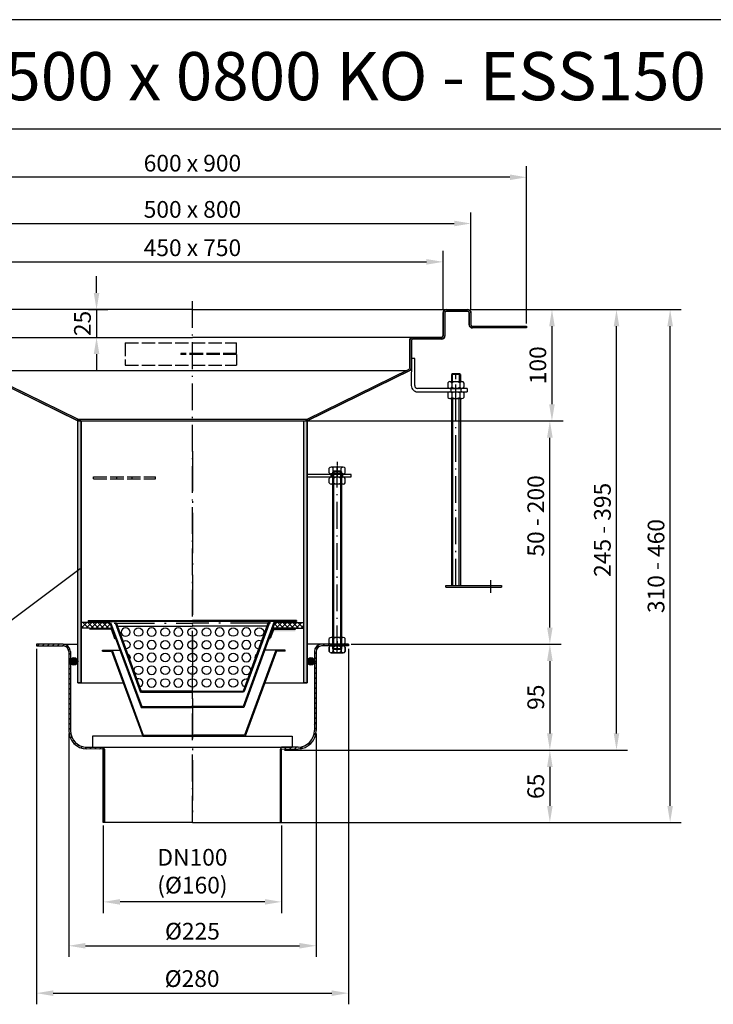
# Model space of a CAD drawing. Units: inches. Extents: x 1476 to 7688, y -2529 to -389.
# Drawn here: x 5165 to 5788, y -1273 to -389 of the extents above; entities that cross this region are included whole.
import ezdxf
from ezdxf.enums import TextEntityAlignment as Align

# ---------------------------------------------------------------- set-up
doc = ezdxf.new("R2010")
doc.units = ezdxf.units.IN
for name, pattern in [('ACAD_ISO02W100', [15, 12, -3]), ('ACAD_ISO10W100', [18.5, 12, -3, 0.5, -3]), ('MITTE', [2, 1.25, -0.25, 0.25, -0.25])]:
    doc.linetypes.add(name, pattern=pattern)
for name, color, linetype in [('02', 1, 'Continuous'), ('09', 4, 'MITTE'), ('MITTE', 5, 'ACAD_ISO10W100'), ('RAHMEN', 7, 'Continuous'), ('VERDECKT', 2, 'ACAD_ISO02W100')]:
    doc.layers.add(name, color=color, linetype=linetype)
doc.styles.get("Standard").update_dxf_attribs({"font": 'arial.ttf'})
doc.dimstyles.get("Standard").update_dxf_attribs({"dimtxt": 0.18, "dimasz": 0.18, "dimexe": 0.18, "dimexo": 0.0625, "dimgap": 0.09, "dimtad": 0, "dimtih": 1, "dimtoh": 1, "dimdec": 4, "dimzin": 0, "dimdsep": 46, "dimtxsty": 'Standard', "dimcen": 0.09, "dimadec": 0, "dimazin": 0, "dimtfac": 1, "dimtdec": 4, "dimtofl": 0, "dimtmove": 0, "dimatfit": 3, "dimfxl": 1, "dimtolj": 1, "dimtzin": 0, "dimarcsym": 0})
doc.dimstyles.new('Standard$0', dxfattribs={"dimtxt": 0.18, "dimasz": 0.18, "dimexe": 0.18, "dimexo": 0.0625, "dimgap": 0.09, "dimtad": 0, "dimtih": 1, "dimtoh": 1, "dimdec": 4, "dimzin": 0, "dimdsep": 46, "dimtxsty": 'Standard', "dimcen": 0.09, "dimadec": 0, "dimazin": 0, "dimtfac": 1, "dimtdec": 4, "dimtofl": 0, "dimtmove": 0, "dimatfit": 3, "dimfxl": 1, "dimtolj": 1, "dimtzin": 0, "dimarcsym": 0})
pattern_1 = [(45, (2.995, -2380.0416), (-2.245064, 2.245064), [])]

# ---------------------------------------------------------------- blocks, each defined once
blk = doc.blocks.new('*D18')
at = {"color": 1, "linetype": 'ByBlock', "lineweight": -2, "transparency": 16777216}
for p, q in [((5209.31, -1029.39), (5209.31, -1230)), ((5431.31, -1029.39), (5431.31, -1230)), ((5224.31, -1220), (5416.31, -1220))]:
    blk.add_line(p, q, dxfattribs=at)
at = {"color": 1, "transparency": 16777216}
for points in [[(5224.31, -1217.5), (5224.31, -1222.5), (5209.31, -1220)], [(5416.31, -1217.5), (5416.31, -1222.5), (5431.31, -1220)]]:
    blk.add_solid(points, dxfattribs=at)
at = {"layer": 'DEFPOINTS', "color": 0, "transparency": 16777216}
for p in [(5209.31, -1026.89), (5431.31, -1026.89), (5431.31, -1220)]:
    blk.add_point(p, dxfattribs=at)
at = {"color": 2, "transparency": 16777216, "insert": (5320.31, -1206.92), "char_height": 15, "attachment_point": 5}
blk.add_mtext('\\A1;%%c225', dxfattribs=at)
blk = doc.blocks.new('M8 L160')
for p, q in [((8382.21, 1257.33), (8381.41, 1256.53)), ((8381.41, 1098.13), (8381.41, 1256.53)), ((8388.61, 1257.33), (8382.21, 1257.33)), ((8389.41, 1256.53), (8388.61, 1257.33)), ((8382.21, 1097.33), (8381.41, 1098.13)), ((8388.61, 1097.33), (8382.21, 1097.33)), ((8389.41, 1098.13), (8388.61, 1097.33))]:
    blk.add_line(p, q)
blk.add_lwpolyline([(8389.41, 1098.13), (8389.41, 1256.53)])
at = {"layer": '02'}
for p, q in [((8389.41, 1256.53), (8381.41, 1256.53)), ((8382.21, 1097.33), (8382.21, 1257.33)), ((8388.61, 1097.33), (8388.61, 1257.33)), ((8389.41, 1098.13), (8381.41, 1098.13))]:
    blk.add_line(p, q, dxfattribs=at)
at = {"layer": 'MITTE', "ltscale": 2}
blk.add_line((8385.41, 1094.82), (8385.41, 1260.33), dxfattribs=at)
blk = doc.blocks.new('*D19')
at = {"color": 1, "linetype": 'ByBlock', "lineweight": -2, "transparency": 16777216}
for p, q in [((5240.31, -1111.95), (5240.31, -1190.61)), ((5400.31, -1111.95), (5400.31, -1190.61)), ((5385.31, -1180.61), (5255.31, -1180.61))]:
    blk.add_line(p, q, dxfattribs=at)
at = {"color": 1, "transparency": 16777216}
for points in [[(5255.31, -1178.11), (5255.31, -1183.11), (5240.31, -1180.61)], [(5385.31, -1178.11), (5385.31, -1183.11), (5400.31, -1180.61)]]:
    blk.add_solid(points, dxfattribs=at)
at = {"layer": 'DEFPOINTS', "color": 0, "transparency": 16777216}
for p in [(5240.31, -1109.45), (5400.31, -1109.45), (5240.31, -1180.61)]:
    blk.add_point(p, dxfattribs=at)
at = {"color": 2, "transparency": 16777216, "insert": (5320.31, -1153.1), "char_height": 15, "attachment_point": 5}
blk.add_mtext('\\A1;DN100\\P(%%c160)', dxfattribs=at)
blk = doc.blocks.new('1')
at = {"layer": 'RAHMEN'}
for p, q in [((1051, 1486), (0, 1486)), ((1051, 1417.79), (0, 1417.79))]:
    blk.add_line(p, q, dxfattribs=at)
at = {"color": 3, "flags": 8}
blk.add_attdef('BENENNUNG', text='', height=30, dxfattribs=at).set_placement((525.5, 1435.81), align=Align.CENTER)
at = {"layer": 'RAHMEN', "color": 7, "flags": 8}
for tag, p in [('DATUM', (167.83, 70.48)), ('INDEX', (636.03, 52.21))]:
    blk.add_attdef(tag, text='', height=10.23, dxfattribs=at).set_placement(p, align=Align.MIDDLE)
blk.add_attdef('ANGEBOT/AUFTRAG', text='', height=10.23, dxfattribs=at).set_placement((231.29, 62.39), align=Align.BOTTOM_CENTER)
blk.add_attdef('Angeb_Auftr_NR', (260, 65.39), '', height=10.23, dxfattribs=at)
blk = doc.blocks.new('*D60')
at = {"color": 1, "linetype": 'ByBlock', "lineweight": -2, "transparency": 16777216}
for p, q in [((5569.81, -649.06), (5759.09, -649.06)), ((5749.09, -1094.45), (5749.09, -664.06)), ((5402.81, -1109.45), (5759.09, -1109.45))]:
    blk.add_line(p, q, dxfattribs=at)
at = {"color": 1, "transparency": 16777216}
for points in [[(5746.59, -664.06), (5751.59, -664.06), (5749.09, -649.06)], [(5746.59, -1094.45), (5751.59, -1094.45), (5749.09, -1109.45)]]:
    blk.add_solid(points, dxfattribs=at)
at = {"layer": 'DEFPOINTS', "color": 0, "transparency": 16777216}
for p in [(5567.31, -649.06), (5749.09, -649.06), (5400.31, -1109.45)]:
    blk.add_point(p, dxfattribs=at)
at = {"color": 2, "transparency": 16777216, "insert": (5736.43, -879.26), "char_height": 15, "attachment_point": 5, "rotation": 90}
blk.add_mtext('\\A1;310 - 460', dxfattribs=at)
blk = doc.blocks.new('*D61')
at = {"color": 1, "linetype": 'ByBlock', "lineweight": -2, "transparency": 16777216}
for p, q in [((5425.81, -749.06), (5651.13, -749.06)), ((5641.13, -934.46), (5641.13, -764.06)), ((5462.81, -949.46), (5651.13, -949.46))]:
    blk.add_line(p, q, dxfattribs=at)
at = {"color": 1, "transparency": 16777216}
for points in [[(5638.63, -764.06), (5643.63, -764.06), (5641.13, -749.06)], [(5638.63, -934.46), (5643.63, -934.46), (5641.13, -949.46)]]:
    blk.add_solid(points, dxfattribs=at)
at = {"layer": 'DEFPOINTS', "color": 0, "transparency": 16777216}
for p in [(5423.31, -749.06), (5641.13, -749.06), (5460.31, -949.46)]:
    blk.add_point(p, dxfattribs=at)
at = {"color": 2, "transparency": 16777216, "insert": (5628.47, -834.26), "char_height": 15, "attachment_point": 5, "rotation": 90}
blk.add_mtext('\\A1;50 - 200', dxfattribs=at)
blk = doc.blocks.new('*D62')
at = {"color": 1, "linetype": 'ByBlock', "lineweight": -2, "transparency": 16777216}
for p, q in [((5571.7, -649.06), (5653.02, -649.06)), ((5643.02, -664.06), (5643.02, -734.06)), ((5219.81, -749.06), (5653.02, -749.06))]:
    blk.add_line(p, q, dxfattribs=at)
at = {"color": 1, "transparency": 16777216}
for points in [[(5640.52, -664.06), (5645.52, -664.06), (5643.02, -649.06)], [(5640.52, -734.06), (5645.52, -734.06), (5643.02, -749.06)]]:
    blk.add_solid(points, dxfattribs=at)
at = {"layer": 'DEFPOINTS', "color": 0, "transparency": 16777216}
for p in [(5569.2, -649.06), (5217.31, -749.06), (5643.02, -749.06)]:
    blk.add_point(p, dxfattribs=at)
at = {"color": 2, "transparency": 16777216, "insert": (5630.36, -699.06), "char_height": 15, "attachment_point": 5, "rotation": 90}
blk.add_mtext('\\A1;100', dxfattribs=at)
blk = doc.blocks.new('*D63')
at = {"color": 1, "linetype": 'ByBlock', "lineweight": -2, "transparency": 16777216}
for p, q in [((5569.81, -649.06), (5710.94, -649.06)), ((5700.94, -1029.45), (5700.94, -664.06)), ((5402.81, -1044.45), (5710.94, -1044.45))]:
    blk.add_line(p, q, dxfattribs=at)
at = {"color": 1, "transparency": 16777216}
for points in [[(5698.44, -664.06), (5703.44, -664.06), (5700.94, -649.06)], [(5698.44, -1029.45), (5703.44, -1029.45), (5700.94, -1044.45)]]:
    blk.add_solid(points, dxfattribs=at)
at = {"layer": 'DEFPOINTS', "color": 0, "transparency": 16777216}
for p in [(5567.31, -649.06), (5700.94, -649.06), (5400.31, -1044.45)]:
    blk.add_point(p, dxfattribs=at)
at = {"color": 2, "transparency": 16777216, "insert": (5688.27, -846.76), "char_height": 15, "attachment_point": 5, "rotation": 90}
blk.add_mtext('\\A1;245 - 395', dxfattribs=at)
blk = doc.blocks.new('*D64')
at = {"color": 1, "linetype": 'ByBlock', "lineweight": -2, "transparency": 16777216}
for p, q in [((5462.81, -949.46), (5651.13, -949.46)), ((5641.13, -964.46), (5641.13, -1029.45)), ((5402.81, -1044.45), (5651.13, -1044.45))]:
    blk.add_line(p, q, dxfattribs=at)
at = {"color": 1, "transparency": 16777216}
for points in [[(5638.63, -964.46), (5643.63, -964.46), (5641.13, -949.46)], [(5638.63, -1029.45), (5643.63, -1029.45), (5641.13, -1044.45)]]:
    blk.add_solid(points, dxfattribs=at)
at = {"layer": 'DEFPOINTS', "color": 0, "transparency": 16777216}
for p in [(5460.31, -949.46), (5400.31, -1044.45), (5641.13, -1044.45)]:
    blk.add_point(p, dxfattribs=at)
at = {"color": 2, "transparency": 16777216, "insert": (5628.47, -996.96), "char_height": 15, "attachment_point": 5, "rotation": 90}
blk.add_mtext('\\A1;95', dxfattribs=at)
blk = doc.blocks.new('*D65')
at = {"color": 1, "linetype": 'ByBlock', "lineweight": -2, "transparency": 16777216}
for p, q in [((5406.2, -1044.45), (5651.13, -1044.45)), ((5641.13, -1059.45), (5641.13, -1094.45)), ((5360.31, -1109.45), (5651.13, -1109.45))]:
    blk.add_line(p, q, dxfattribs=at)
at = {"color": 1, "transparency": 16777216}
for points in [[(5638.63, -1059.45), (5643.63, -1059.45), (5641.13, -1044.45)], [(5638.63, -1094.45), (5643.63, -1094.45), (5641.13, -1109.45)]]:
    blk.add_solid(points, dxfattribs=at)
at = {"layer": 'DEFPOINTS', "color": 0, "transparency": 16777216}
for p in [(5403.7, -1044.45), (5357.81, -1109.45), (5641.13, -1109.45)]:
    blk.add_point(p, dxfattribs=at)
at = {"color": 2, "transparency": 16777216, "insert": (5628.47, -1076.95), "char_height": 15, "attachment_point": 5, "rotation": 90}
blk.add_mtext('\\A1;65', dxfattribs=at)
blk = doc.blocks.new('*D76')
at = {"color": 1, "linetype": 'ByBlock', "lineweight": -2, "transparency": 16777216}
for p, q in [((5070.31, -649.56), (5070.31, -561.83)), ((5570.31, -649.56), (5570.31, -561.83)), ((5085.31, -571.83), (5555.31, -571.83))]:
    blk.add_line(p, q, dxfattribs=at)
at = {"color": 1, "transparency": 16777216}
for points in [[(5085.31, -569.33), (5085.31, -574.33), (5070.31, -571.83)], [(5555.31, -569.33), (5555.31, -574.33), (5570.31, -571.83)]]:
    blk.add_solid(points, dxfattribs=at)
at = {"layer": 'DEFPOINTS', "color": 0, "transparency": 16777216}
for p in [(5570.31, -571.83), (5070.31, -652.06), (5570.31, -652.06)]:
    blk.add_point(p, dxfattribs=at)
at = {"color": 2, "transparency": 16777216, "insert": (5320.31, -559.17), "char_height": 15, "attachment_point": 5}
blk.add_mtext('\\A1;500 x 800', dxfattribs=at)
blk = doc.blocks.new('*D77')
at = {"color": 1, "linetype": 'ByBlock', "lineweight": -2, "transparency": 16777216}
for p, q in [((5095.31, -649.56), (5095.31, -596.25)), ((5545.31, -649.56), (5545.31, -596.25)), ((5110.31, -606.25), (5530.31, -606.25))]:
    blk.add_line(p, q, dxfattribs=at)
at = {"color": 1, "transparency": 16777216}
for points in [[(5110.31, -603.75), (5110.31, -608.75), (5095.31, -606.25)], [(5530.31, -603.75), (5530.31, -608.75), (5545.31, -606.25)]]:
    blk.add_solid(points, dxfattribs=at)
at = {"layer": 'DEFPOINTS', "color": 0, "transparency": 16777216}
for p in [(5545.31, -606.25), (5095.31, -652.06), (5545.31, -652.06)]:
    blk.add_point(p, dxfattribs=at)
at = {"color": 2, "transparency": 16777216, "insert": (5320.31, -593.59), "char_height": 15, "attachment_point": 5}
blk.add_mtext('\\A1;450 x 750\\P', dxfattribs=at)
blk = doc.blocks.new('*D78')
at = {"color": 1, "linetype": 'ByBlock', "lineweight": -2, "transparency": 16777216}
for p, q in [((5020.31, -661.56), (5020.31, -520.33)), ((5620.31, -661.56), (5620.31, -520.33)), ((5605.31, -530.33), (5035.31, -530.33))]:
    blk.add_line(p, q, dxfattribs=at)
at = {"color": 1, "transparency": 16777216}
for points in [[(5035.31, -527.83), (5035.31, -532.83), (5020.31, -530.33)], [(5605.31, -527.83), (5605.31, -532.83), (5620.31, -530.33)]]:
    blk.add_solid(points, dxfattribs=at)
at = {"layer": 'DEFPOINTS', "color": 0, "transparency": 16777216}
for p in [(5020.31, -530.33), (5020.31, -664.06), (5620.31, -664.06)]:
    blk.add_point(p, dxfattribs=at)
at = {"color": 2, "transparency": 16777216, "insert": (5320.31, -517.67), "char_height": 15, "attachment_point": 5}
blk.add_mtext('\\A1;600 x 900', dxfattribs=at)
blk = doc.blocks.new('*D83')
at = {"color": 1, "linetype": 'ByBlock', "lineweight": -2, "transparency": 16777216}
for p, q in [((5180.31, -953.46), (5180.31, -1272.54)), ((5460.31, -953.46), (5460.31, -1272.54)), ((5195.31, -1262.54), (5445.31, -1262.54))]:
    blk.add_line(p, q, dxfattribs=at)
at = {"color": 1, "transparency": 16777216}
for points in [[(5195.31, -1260.04), (5195.31, -1265.04), (5180.31, -1262.54)], [(5445.31, -1260.04), (5445.31, -1265.04), (5460.31, -1262.54)]]:
    blk.add_solid(points, dxfattribs=at)
at = {"layer": 'DEFPOINTS', "color": 0, "transparency": 16777216}
for p in [(5180.31, -950.96), (5460.31, -950.96), (5460.31, -1262.54)]:
    blk.add_point(p, dxfattribs=at)
at = {"color": 2, "transparency": 16777216, "insert": (5320.03, -1249.46), "char_height": 15, "attachment_point": 5}
blk.add_mtext('\\A1;%%C280', dxfattribs=at)
blk = doc.blocks.new('*D94')
at = {"color": 1, "linetype": 'ByBlock', "lineweight": -2, "transparency": 16777216}
for p, q in [((5234.25, -634.06), (5234.25, -619.06)), ((5226.98, -649.06), (5244.25, -649.06)), ((5234.25, -649.06), (5234.25, -674.06)), ((5223.81, -674.06), (5244.25, -674.06)), ((5234.25, -689.06), (5234.25, -704.06))]:
    blk.add_line(p, q, dxfattribs=at)
at = {"color": 1, "transparency": 16777216}
for points in [[(5231.75, -634.06), (5236.75, -634.06), (5234.25, -649.06)], [(5231.75, -689.06), (5236.75, -689.06), (5234.25, -674.06)]]:
    blk.add_solid(points, dxfattribs=at)
at = {"layer": 'DEFPOINTS', "color": 0, "transparency": 16777216}
for p in [(5224.48, -649.06), (5221.31, -674.06), (5234.25, -674.06)]:
    blk.add_point(p, dxfattribs=at)
at = {"color": 2, "transparency": 16777216, "insert": (5221.59, -661.56), "char_height": 15, "attachment_point": 5, "rotation": 90}
blk.add_mtext('\\A1;25', dxfattribs=at)

msp = doc.modelspace()

# ---------------------------------------------------------------- hatches: boundary and pattern name
h = msp.add_hatch(color=256)
h.dxf.hatch_style = 1
h.paths.add_polyline_path([(5546.806, -652.063, -0.4142136), (5548.306, -650.563), (5567.306, -650.563, -0.4142136), (5568.806, -652.063), (5568.806, -662.563, 0.4142136), (5571.806, -665.563), (5620.306, -665.563), (5620.306, -664.063), (5571.806, -664.063, -0.4142136), (5570.306, -662.563), (5570.306, -652.063, 0.4142136), (5567.306, -649.063), (5548.306, -649.063, 0.4142136), (5545.306, -652.063), (5545.306, -672.563, -0.4142136), (5543.806, -674.063), (5518.306, -674.063, 0.4142136), (5515.306, -677.063), (5515.306, -701.528, -0.183055), (5514.93, -702.522), (5423.306, -747.564), (5423.306, -749.063), (5516.053, -703.516, 0.1657922), (5516.8, -701.729), (5516.806, -692.856), (5516.806, -677.063, -0.4142136), (5518.306, -675.563), (5543.806, -675.563, 0.4142136), (5546.806, -672.563)])
h.paths.add_polyline_path([(5125.683, -702.522, -0.183055), (5125.306, -701.528), (5125.306, -677.063, 0.4142136), (5122.306, -674.063), (5096.806, -674.063, -0.4142136), (5095.306, -672.563), (5095.306, -652.063, 0.4142136), (5092.306, -649.063), (5073.306, -649.063, 0.4142136), (5070.306, -652.063), (5070.306, -662.563, -0.4142136), (5068.806, -664.063), (5020.306, -664.063), (5020.306, -665.563), (5068.806, -665.563, 0.4142136), (5071.806, -662.563), (5071.806, -652.063, -0.4142136), (5073.306, -650.563), (5092.306, -650.563, -0.4142136), (5093.806, -652.063), (5093.806, -672.563, 0.4142136), (5096.806, -675.563), (5122.306, -675.563, -0.4142136), (5123.806, -677.063), (5123.806, -701.528), (5123.806, -701.535, 0.1824481), (5124.559, -703.516), (5217.306, -749.063), (5217.302, -747.563)])
for points in [[(5217.302, -747.563), (5217.302, -749.063), (5220.236, -749.063)], [(5420.306, -749.063), (5423.306, -749.063), (5423.306, -747.563)], [(5251.806, -928.065), (5226.806, -928.065), (5226.806, -929.065), (5251.806, -929.065)], [(5413.806, -928.065), (5388.806, -928.065), (5388.806, -929.065), (5413.806, -929.065)], [(5210.806, -963.443), (5210.806, -966.235, 0.8079958), (5217.306, -964.839, 0.8079958)], [(5239.678, -954.865), (5248.237, -954.865), (5276.237, -1031.065), (5367.12, -1031.065), (5395.12, -954.865), (5403.678, -954.865), (5403.678, -955.665), (5395.678, -955.665), (5367.678, -1031.865), (5275.678, -1031.865), (5247.678, -955.665), (5239.678, -955.665)], [(5429.806, -963.443), (5429.806, -966.235, -0.8079958), (5423.306, -964.839, -0.8079958)]]:
    msp.add_hatch(color=256).paths.add_polyline_path(points)
h = msp.add_hatch(color=256)
h.dxf.hatch_style = 1
h.paths.add_polyline_path([(5423.306, -749.063), (5420.306, -749.063), (5420.306, -984.063), (5423.306, -984.063)])
h.paths.add_polyline_path([(5220.306, -749.063), (5217.306, -749.063), (5217.306, -984.063), (5220.306, -984.063)])
h = msp.add_hatch()
h.set_pattern_fill('ANSI37', color=256, style=0)
h.set_pattern_definition([(45, (4435.675, -1378.4334), (-2.245064, 2.245064), []), (135, (4435.675, -1378.4334), (-2.245064, -2.245064), [])])
h.paths.add_polyline_path([(5248.144, -934.865), (5246.306, -929.865), (5238.306, -929.865), (5220.306, -929.865), (5220.306, -934.865), (5227.806, -934.865)])
h.paths.add_polyline_path([(5394.306, -929.865), (5392.469, -934.865), (5412.806, -934.865), (5420.306, -934.865), (5420.306, -929.865), (5402.306, -929.865)])
h = msp.add_hatch(color=256)
edge = h.paths.add_edge_path()
edge.add_line((5241.306, -935.581), (5246.748, -935.581))
edge.add_ellipse((5246.748, -937.581), major_axis=(-1.414, 1.414), ratio=1, start_angle=245.176061, end_angle=315, ccw=False)
edge.add_line((5248.625, -936.891), (5251.444, -944.562))
edge.add_line((5251.444, -944.562), (5250.505, -944.907))
edge.add_line((5250.505, -944.907), (5247.686, -937.236))
edge.add_ellipse((5246.748, -937.581), major_axis=(0.707, 0.707), ratio=1, start_angle=335.176061, end_angle=405)
edge.add_line((5246.748, -936.581), (5241.306, -936.581))
edge.add_line((5241.306, -936.581), (5241.306, -935.581))
h.paths.add_polyline_path([(5227.806, -935.581), (5241.306, -935.581), (5241.306, -936.581), (5227.806, -936.581)])
h = msp.add_hatch(color=256)
h.paths.add_polyline_path([(5252.462, -930.565), (5251.398, -930.565), (5255.598, -942.104), (5256.537, -941.762)])
h.paths.add_polyline_path([(5259.274, -949.279), (5258.334, -949.621), (5259.018, -951.501), (5259.958, -951.159)])
h.paths.add_polyline_path([(5262.694, -958.676), (5261.754, -959.018), (5262.438, -960.898), (5263.378, -960.556)])
h.paths.add_polyline_path([(5266.114, -968.073), (5265.174, -968.415), (5265.858, -970.294), (5266.798, -969.952)])
h.paths.add_polyline_path([(5269.534, -977.47), (5268.595, -977.812), (5269.279, -979.691), (5270.218, -979.349)])
h.paths.add_polyline_path([(5272.954, -986.867), (5272.015, -987.209), (5273.725, -991.907), (5274.665, -991.565)])
h.paths.add_polyline_path([(5252.462, -930.565), (5251.916, -929.065), (5250.977, -929.407), (5251.398, -930.565)])
h.paths.add_polyline_path([(5389.636, -929.407), (5388.696, -929.065), (5388.15, -930.565), (5389.214, -930.565)])
h.paths.add_polyline_path([(5389.214, -930.565), (5388.15, -930.565), (5384.075, -941.762), (5385.015, -942.104)])
h.paths.add_polyline_path([(5380.655, -951.159), (5381.595, -951.501), (5382.279, -949.621), (5381.339, -949.279)])
h.paths.add_polyline_path([(5377.235, -960.556), (5378.174, -960.898), (5378.858, -959.018), (5377.919, -958.676)])
h.paths.add_polyline_path([(5373.814, -969.952), (5374.754, -970.294), (5375.438, -968.415), (5374.498, -968.073)])
h.paths.add_polyline_path([(5372.018, -977.812), (5371.078, -977.47), (5370.394, -979.349), (5371.334, -979.691)])
h.paths.add_polyline_path([(5365.948, -991.565), (5366.888, -991.907), (5368.598, -987.209), (5367.658, -986.867)])
h = msp.add_hatch(color=256)
edge = h.paths.add_edge_path()
edge.add_line((5393.865, -936.739), (5399.306, -936.739))
edge.add_line((5399.306, -936.739), (5399.306, -937.739))
edge.add_line((5399.306, -937.739), (5393.865, -937.739))
edge.add_ellipse((5393.865, -938.739), major_axis=(0.707, 0.707), ratio=1, start_angle=45, end_angle=114.823939)
edge.add_line((5392.926, -938.394), (5390.108, -946.064))
edge.add_line((5390.108, -946.064), (5389.169, -945.719))
edge.add_line((5389.169, -945.719), (5391.988, -938.049))
edge.add_ellipse((5393.865, -938.739), major_axis=(-1.414, 1.414), ratio=1, start_angle=-45, end_angle=24.823939, ccw=False)
h.paths.add_polyline_path([(5399.306, -936.739), (5412.806, -936.739), (5412.806, -937.739), (5399.306, -937.739)])
h = msp.add_hatch()
h.set_pattern_fill('ANSI31', color=256)
h.set_pattern_definition(pattern_1)
h.paths.add_polyline_path([(5400.306, -1043.434), (5399.306, -1043.473), (5399.306, -1109.455), (5400.306, -1109.455)])
h.paths.add_polyline_path([(5431.306, -1026.889), (5431.306, -955.964, -0.4142136), (5436.306, -950.964), (5445.556, -950.964), (5445.556, -949.464), (5436.306, -949.464, 0.4142136), (5429.806, -955.964), (5429.806, -963.443, -0.1061973), (5430.106, -964.839, -0.1061973), (5429.806, -966.235), (5429.806, -1026.871, -0.4061771), (5415.219, -1041.865), (5400.306, -1041.865), (5399.306, -1043.473), (5400.306, -1043.434), (5400.306, -1043.446), (5415.237, -1043.383, 0.4065951)])
h.paths.add_polyline_path([(5241.306, -1043.473), (5240.306, -1043.446), (5240.306, -1109.455), (5241.306, -1109.455)])
h.paths.add_polyline_path([(5240.306, -1041.865), (5226.219, -1041.865, -0.422296), (5210.806, -1026.871), (5209.306, -1026.889, 0.4194122), (5226.099, -1043.386), (5240.306, -1043.446)])
h.paths.add_polyline_path([(5210.806, -966.235, -0.1061973), (5210.506, -964.839, -0.1061973), (5210.806, -963.443), (5210.806, -955.964, 0.4142136), (5204.306, -949.464), (5180.306, -949.464), (5180.306, -950.964), (5204.306, -950.964, -0.4142136), (5209.306, -955.964), (5209.306, -1026.889), (5210.806, -1026.871)])
h = msp.add_hatch()
h.set_pattern_fill('ANSI31', color=256)
h.set_pattern_definition(pattern_1)
h.paths.add_polyline_path([(5460.306, -949.464), (5455.056, -949.464), (5455.056, -950.964), (5460.306, -950.964)])
h = msp.add_hatch(color=256)
h.paths.add_polyline_path([(5276.306, -991.565), (5274.665, -991.565), (5274.665, -992.565), (5276.306, -992.565)])
h.paths.add_polyline_path([(5284.306, -991.565), (5284.306, -992.565), (5286.306, -992.565), (5286.306, -991.565)])
h.paths.add_polyline_path([(5296.306, -991.565), (5294.306, -991.565), (5294.306, -992.565), (5296.306, -992.565)])
h.paths.add_polyline_path([(5306.306, -991.565), (5304.306, -991.565), (5304.306, -992.565), (5306.306, -992.565)])
h.paths.add_polyline_path([(5314.306, -991.565), (5314.306, -992.565), (5316.306, -992.565), (5316.306, -991.565)])
h.paths.add_polyline_path([(5326.306, -991.565), (5324.306, -991.565), (5324.306, -992.565), (5326.306, -992.565)])
h.paths.add_polyline_path([(5334.306, -991.565), (5334.306, -992.565), (5336.306, -992.565), (5336.306, -991.565)])
h.paths.add_polyline_path([(5344.306, -991.565), (5344.306, -992.565), (5346.306, -992.565), (5346.306, -991.565)])
h.paths.add_polyline_path([(5354.306, -991.565), (5354.306, -992.565), (5356.306, -992.565), (5356.306, -991.565)])
h.paths.add_polyline_path([(5364.306, -991.565), (5364.306, -992.565), (5365.948, -992.565), (5365.948, -991.565)])

# ---------------------------------------------------------------- linework, layer by layer
for p, q in [((5320.306, -649.063), (5073.306, -649.063)), ((5320.306, -649.063), (5567.306, -649.063)), ((5545.306, -652.063), (5545.306, -672.563)), ((5546.806, -652.063), (5546.806, -672.563)), ((5548.306, -650.563), (5567.306, -650.563)), ((5568.806, -652.063), (5568.806, -662.563)), ((5570.306, -652.063), (5570.306, -662.563)), ((5571.806, -664.063), (5620.306, -664.063)), ((5620.306, -665.563), (5571.806, -665.563)), ((5620.306, -664.063), (5620.306, -665.563)), ((5122.306, -674.063), (5320.306, -674.063)), ((5518.306, -674.063), (5320.306, -674.063)), ((5515.306, -677.063), (5515.306, -701.528)), ((5516.806, -677.063), (5516.806, -701.856)), ((5543.806, -674.063), (5518.306, -674.063)), ((5543.806, -675.563), (5518.306, -675.563)), ((5516.806, -692.856), (5516.788, -717.351)), ((5516.806, -692.856), (5516.806, -701.856)), ((5519.806, -692.856), (5516.806, -692.856)), ((5516.806, -692.856), (5516.806, -701.856)), ((5519.806, -692.856), (5516.806, -692.856)), ((5519.788, -717.354), (5519.806, -692.856)), ((5217.306, -749.063), (5124.559, -703.516)), ((5217.302, -747.563), (5125.683, -702.522)), ((5320.306, -704.063), (5130.55, -704.063)), ((5512.69, -704.063), (5320.306, -704.063)), ((5423.306, -749.063), (5516.053, -703.516)), ((5423.307, -747.563), (5514.93, -702.522)), ((5553.606, -713.756), (5553.606, -706.65)), ((5560.006, -713.756), (5560.006, -706.65)), ((5552.806, -707.45), (5552.806, -713.756)), ((5560.806, -707.45), (5560.806, -713.756)), ((5566.806, -719.856), (5522.288, -719.856)), ((5522.288, -722.856), (5566.806, -722.856)), ((5552.306, -719.856), (5552.306, -722.856)), ((5561.306, -719.856), (5561.306, -722.856)), ((5566.806, -719.856), (5566.806, -722.856)), ((5552.806, -728.956), (5552.806, -896.65)), ((5553.806, -728.956), (5553.806, -896.65)), ((5559.806, -896.65), (5559.806, -728.956)), ((5560.806, -728.956), (5560.806, -896.65)), ((5217.302, -747.563), (5423.307, -747.563)), ((5220.236, -749.063), (5217.302, -747.563)), ((5217.306, -749.063), (5423.306, -749.063)), ((5217.306, -984.063), (5217.306, -749.063)), ((5220.306, -984.063), (5220.306, -749.063)), ((5420.306, -984.063), (5420.306, -749.063)), ((5423.306, -984.063), (5423.306, -749.063)), ((5443.106, -795.563), (5443.106, -791.463)), ((5455.706, -790.463), (5444.906, -790.463)), ((5446.706, -795.563), (5446.706, -791.463)), ((5453.906, -795.563), (5453.906, -791.463)), ((5457.506, -795.563), (5457.506, -791.463)), ((5462.845, -797.063), (5423.306, -797.063)), ((5462.845, -797.063), (5423.306, -797.063)), ((5423.306, -799.063), (5462.845, -799.063)), ((5443.106, -804.663), (5443.106, -800.563)), ((5455.706, -796.563), (5444.906, -796.563)), ((5455.706, -799.563), (5444.906, -799.563)), ((5445.806, -796.563), (5445.806, -799.563)), ((5446.706, -804.663), (5446.706, -800.563)), ((5453.506, -799.531), (5447.106, -799.531)), ((5453.906, -804.663), (5453.906, -800.563)), ((5454.806, -796.563), (5454.806, -799.563)), ((5457.506, -804.663), (5457.506, -800.563)), ((5462.845, -799.063), (5462.845, -797.063)), ((5455.706, -805.663), (5444.906, -805.663)), ((5043.955, -1012.838), (5219.432, -881.3)), ((5547.806, -896.65), (5597.806, -896.65)), ((5547.806, -898.15), (5547.806, -896.65)), ((5547.806, -898.15), (5597.806, -898.15)), ((5597.806, -896.65), (5597.806, -898.15)), ((5238.306, -929.865), (5220.306, -929.865)), ((5220.306, -929.865), (5220.306, -934.865)), ((5227.806, -934.865), (5220.306, -934.865)), ((5226.806, -928.065), (5320.306, -928.065)), ((5226.806, -928.065), (5226.806, -929.065)), ((5226.806, -929.065), (5251.806, -929.065)), ((5227.806, -934.865), (5248.144, -934.865)), ((5246.806, -935.865), (5227.806, -935.865)), ((5238.306, -929.065), (5246.865, -929.065)), ((5238.306, -929.865), (5238.306, -929.065)), ((5238.306, -929.865), (5246.306, -929.865)), ((5246.306, -930.581), (5274.306, -1006.065)), ((5393.748, -929.065), (5246.865, -929.065)), ((5246.865, -929.781), (5274.865, -1005.265)), ((5247.686, -936.52), (5250.505, -944.191)), ((5251.916, -929.065), (5250.977, -929.407)), ((5250.977, -930.123), (5273.725, -992.623)), ((5251.806, -928.065), (5251.806, -929.065)), ((5251.916, -929.781), (5274.665, -992.281)), ((5253.372, -933.065), (5320.306, -933.065)), ((5413.806, -928.065), (5320.306, -928.065)), ((5387.24, -933.065), (5320.306, -933.065)), ((5393.748, -929.065), (5365.748, -1005.265)), ((5388.696, -929.065), (5365.948, -991.565)), ((5394.306, -929.865), (5366.306, -1006.065)), ((5389.636, -929.407), (5366.888, -991.907)), ((5388.696, -929.065), (5389.636, -929.407)), ((5388.806, -928.065), (5388.806, -929.065)), ((5413.806, -929.065), (5388.806, -929.065)), ((5392.926, -936.52), (5390.108, -944.191)), ((5412.806, -934.865), (5392.469, -934.865)), ((5402.306, -929.065), (5393.748, -929.065)), ((5393.806, -935.865), (5412.806, -935.865)), ((5402.306, -929.865), (5394.306, -929.865)), ((5402.306, -929.865), (5402.306, -929.065)), ((5402.306, -929.865), (5420.306, -929.865)), ((5412.806, -934.865), (5420.306, -934.865)), ((5412.806, -935.865), (5412.806, -934.865)), ((5413.806, -928.065), (5413.806, -929.065)), ((5420.306, -934.865), (5420.306, -929.865)), ((5250.505, -944.191), (5251.444, -943.846)), ((5256.537, -941.762), (5255.598, -942.104)), ((5384.075, -941.762), (5385.015, -942.104)), ((5390.108, -944.191), (5389.169, -943.846)), ((5443.106, -948.464), (5443.106, -944.364)), ((5455.706, -943.364), (5444.906, -943.364)), ((5446.706, -948.464), (5446.706, -944.364)), ((5453.906, -948.464), (5453.906, -944.364)), ((5457.506, -948.464), (5457.506, -944.364)), ((5180.306, -949.464), (5180.306, -950.964)), ((5180.306, -949.464), (5180.306, -950.964)), ((5204.306, -949.464), (5180.306, -949.464)), ((5180.306, -949.464), (5180.306, -950.964)), ((5180.306, -950.964), (5204.306, -950.964)), ((5204.306, -949.464), (5217.306, -949.464)), ((5259.274, -949.279), (5258.334, -949.621)), ((5259.958, -951.159), (5259.018, -951.501)), ((5380.655, -951.159), (5381.595, -951.501)), ((5381.339, -949.279), (5382.279, -949.621)), ((5460.306, -949.464), (5423.306, -949.464)), ((5460.306, -950.964), (5436.306, -950.964)), ((5443.106, -956.064), (5443.106, -951.964)), ((5443.106, -951.964), (5443.106, -956.064)), ((5455.706, -949.464), (5444.906, -949.464)), ((5455.706, -950.964), (5444.906, -950.964)), ((5444.906, -950.964), (5455.706, -950.964)), ((5455.706, -950.964), (5444.906, -950.964)), ((5455.706, -950.964), (5444.906, -950.964)), ((5445.556, -949.464), (5445.556, -950.964)), ((5445.556, -949.464), (5445.556, -950.964)), ((5445.92, -949.464), (5460.306, -949.464)), ((5446.706, -956.064), (5446.706, -951.964)), ((5446.706, -951.964), (5446.706, -956.064)), ((5453.906, -956.064), (5453.906, -951.964)), ((5453.906, -951.964), (5453.906, -956.064)), ((5455.056, -950.964), (5455.056, -949.464)), ((5455.056, -950.964), (5455.056, -949.464)), ((5457.506, -956.064), (5457.506, -951.964)), ((5457.506, -951.964), (5457.506, -956.064)), ((5460.306, -949.464), (5460.306, -950.964)), ((5209.306, -955.964), (5209.306, -1026.889)), ((5210.806, -955.964), (5210.806, -1026.871)), ((5239.678, -954.865), (5248.237, -954.865)), ((5239.678, -955.665), (5239.678, -954.865)), ((5239.678, -955.665), (5247.678, -955.665)), ((5247.678, -955.665), (5275.678, -1031.865)), ((5248.237, -954.865), (5276.237, -1031.065)), ((5248.237, -954.865), (5256.345, -954.865)), ((5262.694, -958.676), (5261.754, -959.018)), ((5263.378, -960.556), (5262.438, -960.898)), ((5395.12, -954.865), (5367.12, -1031.065)), ((5395.678, -955.665), (5367.678, -1031.865)), ((5377.235, -960.556), (5378.174, -960.898)), ((5377.919, -958.676), (5378.858, -959.018)), ((5395.12, -954.865), (5384.268, -954.865)), ((5403.678, -954.865), (5395.12, -954.865)), ((5403.678, -955.665), (5395.678, -955.665)), ((5403.678, -955.665), (5403.678, -954.865)), ((5429.806, -955.964), (5429.806, -1026.871)), ((5431.306, -955.964), (5431.306, -1026.889)), ((5455.706, -957.064), (5444.906, -957.064)), ((5444.906, -957.064), (5455.706, -957.064)), ((5266.114, -968.073), (5265.174, -968.415)), ((5266.798, -969.952), (5265.858, -970.294)), ((5373.814, -969.952), (5374.754, -970.294)), ((5374.498, -968.073), (5375.438, -968.415)), ((5269.534, -977.47), (5268.595, -977.812)), ((5270.218, -979.349), (5269.279, -979.691)), ((5370.394, -979.349), (5371.334, -979.691)), ((5371.078, -977.47), (5372.018, -977.812)), ((5217.306, -984.063), (5258.113, -984.063)), ((5272.954, -986.867), (5272.015, -987.209)), ((5367.658, -986.867), (5368.598, -987.209)), ((5385.243, -984.063), (5423.306, -984.063)), ((5274.665, -991.565), (5273.725, -991.907)), ((5320.306, -991.565), (5274.665, -991.565)), ((5274.665, -991.565), (5274.665, -992.565)), ((5274.665, -992.565), (5320.306, -992.565)), ((5276.306, -991.565), (5276.306, -992.565)), ((5284.306, -991.565), (5284.306, -992.565)), ((5286.306, -991.565), (5286.306, -992.565)), ((5294.306, -991.565), (5294.306, -992.565)), ((5296.306, -991.565), (5296.306, -992.565)), ((5304.306, -991.565), (5304.306, -992.565)), ((5306.306, -991.565), (5306.306, -992.565)), ((5314.306, -991.565), (5314.306, -992.565)), ((5316.306, -991.565), (5316.306, -992.565)), ((5320.306, -991.565), (5365.948, -991.565)), ((5365.948, -992.565), (5320.306, -992.565)), ((5324.306, -991.565), (5324.306, -992.565)), ((5326.306, -991.565), (5326.306, -992.565)), ((5334.306, -991.565), (5334.306, -992.565)), ((5336.306, -991.565), (5336.306, -992.565)), ((5344.306, -991.565), (5344.306, -992.565)), ((5346.306, -991.565), (5346.306, -992.565)), ((5354.306, -991.565), (5354.306, -992.565)), ((5356.306, -991.565), (5356.306, -992.565)), ((5364.306, -991.565), (5364.306, -992.565)), ((5365.948, -991.565), (5365.948, -992.565)), ((5365.948, -991.565), (5366.888, -991.907)), ((5274.306, -1006.065), (5320.306, -1006.065)), ((5274.865, -1005.265), (5320.306, -1005.265)), ((5365.748, -1005.265), (5320.306, -1005.265)), ((5366.306, -1006.065), (5320.306, -1006.065)), ((5275.678, -1031.865), (5230.678, -1031.865)), ((5230.678, -1031.865), (5230.678, -1041.865)), ((5275.678, -1031.865), (5367.678, -1031.865)), ((5276.237, -1031.065), (5321.678, -1031.065)), ((5357.678, -1031.865), (5311.678, -1031.865)), ((5367.12, -1031.065), (5321.678, -1031.065)), ((5364.934, -1031.865), (5409.934, -1031.865)), ((5409.934, -1031.865), (5409.934, -1041.865)), ((5225.394, -1041.865), (5240.306, -1041.865)), ((5230.678, -1041.865), (5409.934, -1041.865)), ((5240.306, -1109.455), (5240.306, -1041.865)), ((5241.306, -1043.473), (5240.306, -1041.865)), ((5240.306, -1041.865), (5400.306, -1041.865)), ((5399.306, -1043.473), (5400.306, -1041.865)), ((5415.219, -1041.865), (5400.306, -1041.865)), ((5240.306, -1043.446), (5225.376, -1043.383)), ((5240.306, -1043.434), (5241.306, -1043.473)), ((5240.306, -1109.455), (5240.306, -1043.446)), ((5241.306, -1109.455), (5241.306, -1043.473)), ((5241.306, -1043.473), (5241.306, -1109.455)), ((5400.306, -1043.434), (5399.306, -1043.473)), ((5399.306, -1109.455), (5399.306, -1043.473)), ((5400.306, -1043.446), (5415.237, -1043.383)), ((5400.306, -1109.455), (5400.306, -1043.446)), ((5320.306, -1109.455), (5240.306, -1109.455)), ((5241.306, -1109.455), (5240.306, -1109.455)), ((5320.306, -1109.455), (5400.306, -1109.455))]:
    msp.add_line(p, q)
at = {"color": 7}
for p, q in [((5553.606, -706.65), (5552.806, -707.45)), ((5560.006, -706.65), (5553.606, -706.65)), ((5560.806, -707.45), (5560.006, -706.65)), ((5549.606, -714.756), (5549.606, -718.856)), ((5551.406, -713.756), (5562.206, -713.756)), ((5552.806, -707.45), (5552.806, -713.756)), ((5553.206, -714.756), (5553.206, -718.856)), ((5560.406, -714.756), (5560.406, -718.856)), ((5560.806, -713.756), (5560.806, -707.45)), ((5564.006, -714.756), (5564.006, -718.856)), ((5549.606, -723.856), (5549.606, -727.956)), ((5551.406, -719.856), (5562.206, -719.856)), ((5551.406, -722.856), (5562.206, -722.856)), ((5553.206, -723.856), (5553.206, -727.956)), ((5560.406, -723.856), (5560.406, -727.956)), ((5564.006, -723.856), (5564.006, -727.956)), ((5551.406, -728.956), (5562.206, -728.956))]:
    msp.add_line(p, q, dxfattribs=at)
for points in [[(5423.307, -747.563), (5514.93, -702.522, 0.183055), (5515.306, -701.528), (5515.306, -677.063, -0.4142136), (5518.306, -674.063), (5543.806, -674.063, 0.4142136), (5545.306, -672.563), (5545.306, -652.063, -0.4142136), (5548.306, -649.063), (5567.306, -649.063, -0.4142136), (5570.306, -652.063), (5570.306, -662.563, 0.4142136), (5571.806, -664.063), (5620.306, -664.063), (5620.306, -665.563), (5571.806, -665.563, -0.4142136), (5568.806, -662.563), (5568.806, -652.063, 0.4142136), (5567.306, -650.563), (5548.306, -650.563, 0.4142136), (5546.806, -652.063), (5546.806, -672.563, -0.4142136), (5543.806, -675.563), (5518.306, -675.563, 0.4142136), (5516.806, -677.063), (5516.806, -701.528, -0.183055), (5516.053, -703.516), (5423.306, -749.063), (5423.306, -747.564)], [(5124.559, -703.516), (5217.306, -749.063), (5217.302, -747.563), (5125.683, -702.522, -0.183055)]]:
    msp.add_lwpolyline(points, format="xyb")
for points in [[(5217.306, -749.063), (5220.306, -749.063), (5220.306, -984.063), (5217.306, -984.063)], [(5423.306, -984.063), (5420.306, -984.063), (5420.306, -749.063), (5423.306, -749.063)], [(5400.306, -1109.455), (5400.306, -1043.434), (5399.306, -1043.473), (5399.306, -1109.455)]]:
    msp.add_lwpolyline(points, close=True)
for centre in [(5213.906, -964.839), (5426.706, -964.839)]:
    msp.add_circle(centre, 3.4)
for centre, radius, start, end in [((5548.306, -652.063), 3, 90, 180), ((5548.306, -652.063), 1.5, 90, 180), ((5567.306, -652.063), 3, 0, 90), ((5567.306, -652.063), 1.5, 0, 90), ((5571.806, -662.563), 3, 180, 270), ((5571.806, -662.563), 1.5, 180, 270), ((5518.306, -677.063), 3, 90, 180), ((5518.306, -677.063), 1.5, 90, 180), ((5543.806, -672.563), 1.5, 270, 0), ((5543.806, -672.563), 3, 270, 0), ((5513.806, -701.528), 1.5, 318.50628, 0), ((5513.806, -701.528), 3, 318.50628, 0), ((5522.288, -717.356), 5.5, 179.956525, 270), ((5522.288, -717.356), 2.5, 179.956525, 270), ((5444.906, -792.583), 2.12, 31.890792, 148.109208), ((5450.306, -801.095), 6.98, 58.951778, 121.048222), ((5455.706, -792.583), 2.12, 31.890792, 148.109208), ((5444.906, -794.443), 2.12, 211.890792, 328.109208), ((5444.906, -801.683), 2.12, 31.890792, 148.109208), ((5450.306, -789.583), 6.98, 238.951778, 301.048222), ((5450.306, -806.543), 6.98, 58.951778, 121.048222), ((5455.706, -794.443), 2.12, 211.890792, 328.109208), ((5455.706, -801.683), 2.12, 31.890792, 148.109208), ((5444.906, -803.543), 2.12, 211.890792, 328.109208), ((5450.306, -798.683), 6.98, 238.951778, 301.048222), ((5455.706, -803.543), 2.12, 211.890792, 328.109208), ((5246.748, -936.865), 2, 20.176061, 90), ((5246.748, -936.865), 1, 20.176061, 90), ((5393.865, -936.865), 2, 90, 159.823939), ((5393.865, -936.865), 1, 90, 159.823939), ((5444.906, -945.484), 2.12, 31.890792, 148.109208), ((5450.306, -950.344), 6.98, 58.951778, 121.048222), ((5455.706, -945.484), 2.12, 31.890792, 148.109208), ((5204.306, -955.964), 6.5, 0, 90), ((5204.306, -955.964), 5, 0, 90), ((5436.306, -955.964), 6.5, 90, 180), ((5436.306, -955.964), 5, 90, 180), ((5444.906, -947.344), 2.12, 211.890792, 328.109208), ((5444.906, -953.084), 2.12, 31.890792, 148.109208), ((5444.906, -953.084), 2.12, 31.890792, 148.109208), ((5450.306, -942.484), 6.98, 238.951778, 301.048222), ((5450.306, -957.944), 6.98, 58.951778, 121.048222), ((5450.306, -957.944), 6.98, 58.951778, 121.048222), ((5455.706, -947.344), 2.12, 211.890792, 328.109208), ((5455.706, -953.084), 2.12, 31.890792, 148.109208), ((5455.706, -953.084), 2.12, 31.890792, 148.109208), ((5444.906, -954.944), 2.12, 211.890792, 328.109208), ((5444.906, -954.944), 2.12, 211.890792, 328.109208), ((5450.306, -950.084), 6.98, 238.951778, 301.048222), ((5450.306, -950.084), 6.98, 238.951778, 301.048222), ((5455.706, -954.944), 2.12, 211.890792, 328.109208), ((5455.706, -954.944), 2.12, 211.890792, 328.109208), ((5225.806, -1026.889), 16.5, 180, 268.505666), ((5225.806, -1026.871), 15, 180, 268.42345), ((5414.806, -1026.871), 15, 271.57655, 0), ((5414.806, -1026.889), 16.5, 271.494334, 0)]:
    msp.add_arc(centre, radius, start, end)
for centre, radius, start, end in [((5551.406, -715.876), 2.12, 31.890792, 148.109208), ((5556.806, -720.736), 6.98, 58.951778, 121.048222), ((5562.206, -715.876), 2.12, 31.890792, 148.109208), ((5551.406, -717.736), 2.12, 211.890792, 328.109208), ((5551.406, -724.976), 2.12, 31.890792, 148.109208), ((5556.806, -712.876), 6.98, 238.951778, 301.048222), ((5556.806, -729.836), 6.98, 58.951778, 121.048222), ((5562.206, -717.736), 2.12, 211.890792, 328.109208), ((5562.206, -724.976), 2.12, 31.890792, 148.109208), ((5551.406, -726.836), 2.12, 211.890792, 328.109208), ((5556.806, -721.976), 6.98, 238.951778, 301.048222), ((5562.206, -726.836), 2.12, 211.890792, 328.109208)]:
    msp.add_arc(centre, radius, start, end, dxfattribs=at)
at = {"extrusion": (0, 0, -1)}
for centre in [(5260.306, -938.52), (5283.682, -938.52), (5307.657, -938.52), (5344.733, -938.52), (5368.725, -938.52), (5283.682, -949.917), (5307.657, -949.917), (5344.733, -949.917), (5368.725, -949.917), (5283.682, -961.314), (5307.657, -961.314), (5344.733, -961.314), (5368.725, -961.314), (5283.682, -972.711), (5307.657, -972.711), (5344.733, -972.711), (5368.725, -972.711), (5283.682, -984.108), (5307.657, -984.108), (5344.733, -984.108)]:
    msp.add_ellipse(centre, major_axis=(4, 0), ratio=0.9396926, dxfattribs=at)
for centre in [(5271.887, -938.52), (5295.88, -938.52), (5320.306, -938.52), (5332.956, -938.52), (5356.931, -938.52), (5380.306, -938.52), (5271.887, -949.917), (5295.88, -949.917), (5320.306, -949.917), (5332.956, -949.917), (5356.931, -949.917), (5271.887, -961.314), (5295.88, -961.314), (5320.306, -961.314), (5332.956, -961.314), (5356.931, -961.314), (5271.887, -972.711), (5295.88, -972.711), (5320.306, -972.711), (5332.956, -972.711), (5356.931, -972.711), (5295.88, -984.108), (5320.306, -984.108), (5332.956, -984.108), (5356.931, -984.108)]:
    msp.add_ellipse(centre, major_axis=(-4, 0), ratio=0.9396926)
for centre, start_param, end_param in [((5260.306, -949.917), 4.1923673, 7.7149069), ((5260.306, -961.314), 5.296767, 6.6105072), ((5368.725, -984.108), 1.9152819, 5.0269998)]:
    msp.add_ellipse(centre, major_axis=(4, 0), ratio=0.9396926, start_param=start_param, end_param=end_param, dxfattribs=at)
for centre, start_param, end_param in [((5380.306, -949.917), 4.1923673, 7.7149069), ((5380.306, -961.314), 5.296767, 6.6105072), ((5271.887, -984.108), 1.9152819, 5.0269998)]:
    msp.add_ellipse(centre, major_axis=(-4, 0), ratio=0.9396926, start_param=start_param, end_param=end_param)
at = {"layer": '02', "color": 7}
msp.add_line((5560.806, -707.45), (5552.806, -707.45), dxfattribs=at)
at = {"layer": '09'}
for p, q in [((5450.306, -785.676), (5450.306, -799.746)), ((5450.306, -946.57), (5450.306, -954.015))]:
    msp.add_line(p, q, dxfattribs=at)
at = {"layer": 'DEFPOINTS', "color": 0, "linetype": 'ByBlock'}
for p in [(5250.852, -929.065), (5389.76, -929.065)]:
    msp.add_point(p, dxfattribs=at)
at = {"layer": 'MITTE', "ltscale": 2}
for p, q in [((5320.306, -1109.455), (5320.306, -639.473)), ((5556.806, -896.65), (5556.806, -706.65)), ((5556.806, -727.307), (5556.806, -716.389)), ((5587.805, -891.797), (5587.807, -903.297))]:
    msp.add_line(p, q, dxfattribs=at)
at = {"layer": 'MITTE', "ltscale": 3}
for p, q in [((5320.306, -776.04), (5320.306, -1109.455)), ((5250.122, -930.565), (5320.306, -930.565)), ((5390.49, -930.565), (5320.306, -930.565))]:
    msp.add_line(p, q, dxfattribs=at)
at = {"layer": 'VERDECKT'}
for p, q in [((5259.823, -678.995), (5259.823, -698.995)), ((5259.823, -678.995), (5359.823, -678.995)), ((5359.823, -688.495), (5359.823, -678.995)), ((5309.823, -688.495), (5309.823, -689.495)), ((5359.823, -688.495), (5309.823, -688.495)), ((5359.823, -689.495), (5309.823, -689.495)), ((5359.823, -689.495), (5359.823, -698.995)), ((5259.823, -698.995), (5359.823, -698.995)), ((5231.618, -801.063), (5231.618, -799.063)), ((5231.618, -799.063), (5287.041, -799.063)), ((5231.618, -801.063), (5287.041, -801.063)), ((5252.4, -801.063), (5252.4, -799.063)), ((5266.259, -801.063), (5266.259, -799.063)), ((5287.041, -801.063), (5287.041, -799.063)), ((5444.98, -799.063), (5444.98, -797.063)), ((5455.24, -799.063), (5455.24, -797.063))]:
    msp.add_line(p, q, dxfattribs=at)

# ---------------------------------------------------------------- block references
ref = msp.add_blockref('1', (4608.236, -2528.773), dxfattribs=dict(xscale=1.44, yscale=1.44, zscale=1.44))
ref.add_attrib('BENENNUNG', 'BW2 - 0500 x 0800 KO - ESS150', dxfattribs={"color": 3, "height": 43.2}).set_placement((5364.956, -461.214), align=Align.CENTER)
msp.add_blockref('M8 L160', (-2935.105, -2051.559))

# ---------------------------------------------------------------- dimensions: what is measured, and where the dimension line sits
for base, p1, p2, text, picture, middle in [((5020.306, -530.325), (5620.306, -664.063), (5020.306, -664.063), '<> x 900', '*D78', (5320.306, -517.666)), ((5570.306, -571.83), (5070.306, -652.063), (5570.306, -652.063), '<> x 800', '*D76', (5320.306, -559.171)), ((5545.306, -606.252), (5095.306, -652.063), (5545.306, -652.063), '<> x 750\\P', '*D77', (5320.306, -593.593))]:
    dim = msp.add_linear_dim(base=base, p1=p1, p2=p2, text=text, dimstyle='Standard$0', override={"dimscale": 5, "dimtxt": 3, "dimasz": 3, "dimexe": 2, "dimexo": 0.5, "dimgap": 1, "dimtad": 1, "dimtih": 0, "dimtoh": 0, "dimdec": 0, "dimzin": 8, "dimcen": 1, "dimclrd": 1, "dimclre": 1, "dimclrt": 2, "dimadec": 1, "dimazin": 2, "dimtdec": 2, "dimtofl": 1})
    dim.commit()
    dim.dimension.update_dxf_attribs({"geometry": picture, "text_midpoint": middle})
for base, p1, p2, dimstyle, override, picture, middle in [((5234.252, -674.063), (5224.484, -649.063), (5221.306, -674.063), 'Standard$0', {"dimscale": 5, "dimtxt": 3, "dimasz": 3, "dimexe": 2, "dimexo": 0.5, "dimgap": 1, "dimtad": 1, "dimtih": 0, "dimtoh": 0, "dimdec": 0, "dimzin": 8, "dimcen": 1, "dimclrd": 1, "dimclre": 1, "dimclrt": 2, "dimadec": 1, "dimazin": 2, "dimtdec": 2, "dimtofl": 1}, '*D94', (5234.252, -661.563)), ((5643.017, -749.063), (5569.197, -649.063), (5217.306, -749.063), 'Standard', {"dimscale": 5, "dimtxt": 3, "dimasz": 3, "dimexe": 2, "dimexo": 0.5, "dimgap": 1, "dimtad": 1, "dimtih": 0, "dimtoh": 0, "dimdec": 2, "dimzin": 8, "dimcen": 1, "dimclrd": 1, "dimclre": 1, "dimclrt": 2, "dimadec": 1, "dimazin": 2, "dimtdec": 2, "dimtofl": 1}, '*D62', (5643.017, -699.063))]:
    dim = msp.add_linear_dim(base=base, p1=p1, p2=p2, angle=90, dimstyle=dimstyle, override=override)
    dim.commit()
    dim.dimension.update_dxf_attribs({"geometry": picture, "text_midpoint": middle, "dimtype": 160})
for base, p1, p2, text, picture, middle in [((5749.09, -649.063), (5400.306, -1109.455), (5567.306, -649.063), '310 - <>', '*D60', (5749.09, -879.259)), ((5700.937, -649.063), (5400.306, -1044.451), (5567.306, -649.063), '245 - <>', '*D63', (5700.937, -846.757)), ((5641.126, -749.063), (5460.306, -949.464), (5423.306, -749.063), '50 - <>', '*D61', (5641.126, -834.264))]:
    dim = msp.add_linear_dim(base=base, p1=p1, p2=p2, angle=90, text=text, dimstyle='Standard$0', override={"dimscale": 5, "dimtxt": 3, "dimasz": 3, "dimexe": 2, "dimexo": 0.5, "dimgap": 1, "dimtad": 1, "dimtih": 0, "dimtoh": 0, "dimdec": 0, "dimzin": 8, "dimcen": 1, "dimclrd": 1, "dimclre": 1, "dimclrt": 2, "dimadec": 1, "dimazin": 2, "dimtdec": 2, "dimtofl": 1})
    dim.commit()
    dim.dimension.update_dxf_attribs({"geometry": picture, "text_midpoint": middle, "dimtype": 160})
for base, p1, p2, text, picture, middle in [((5460.306, -1262.535), (5180.306, -950.964), (5460.306, -950.964), '%%C280', '*D83', (5320.033, -1262.535)), ((5431.306, -1220.003), (5209.306, -1026.889), (5431.306, -1026.889), '%%c225', '*D18', (5320.306, -1220.003)), ((5240.306, -1180.608), (5400.306, -1109.455), (5240.306, -1109.455), 'DN100\\P(%%c<>)', '*D19', (5320.306, -1180.608))]:
    dim = msp.add_linear_dim(base=base, p1=p1, p2=p2, text=text, dimstyle='Standard$0', override={"dimscale": 5, "dimtxt": 3, "dimasz": 3, "dimexe": 2, "dimexo": 0.5, "dimgap": 1, "dimtad": 1, "dimtih": 0, "dimtoh": 0, "dimdec": 0, "dimzin": 8, "dimcen": 1, "dimclrd": 1, "dimclre": 1, "dimclrt": 2, "dimadec": 1, "dimazin": 2, "dimtdec": 2, "dimtofl": 1})
    dim.commit()
    dim.dimension.update_dxf_attribs({"geometry": picture, "text_midpoint": middle, "dimtype": 160})
for base, p1, p2, picture, middle in [((5641.126, -1044.451), (5460.306, -949.464), (5400.306, -1044.451), '*D64', (5628.468, -996.957)), ((5641.126, -1109.455), (5403.699, -1044.451), (5357.806, -1109.455), '*D65', (5628.468, -1076.953))]:
    dim = msp.add_linear_dim(base=base, p1=p1, p2=p2, angle=90, dimstyle='Standard$0', override={"dimscale": 5, "dimtxt": 3, "dimasz": 3, "dimexe": 2, "dimexo": 0.5, "dimgap": 1, "dimtad": 1, "dimtih": 0, "dimtoh": 0, "dimdec": 0, "dimzin": 8, "dimcen": 1, "dimclrd": 1, "dimclre": 1, "dimclrt": 2, "dimadec": 1, "dimazin": 2, "dimtdec": 2, "dimtofl": 1})
    dim.commit()
    dim.dimension.update_dxf_attribs({"geometry": picture, "text_midpoint": middle})

doc.saveas('drawing.dxf')
